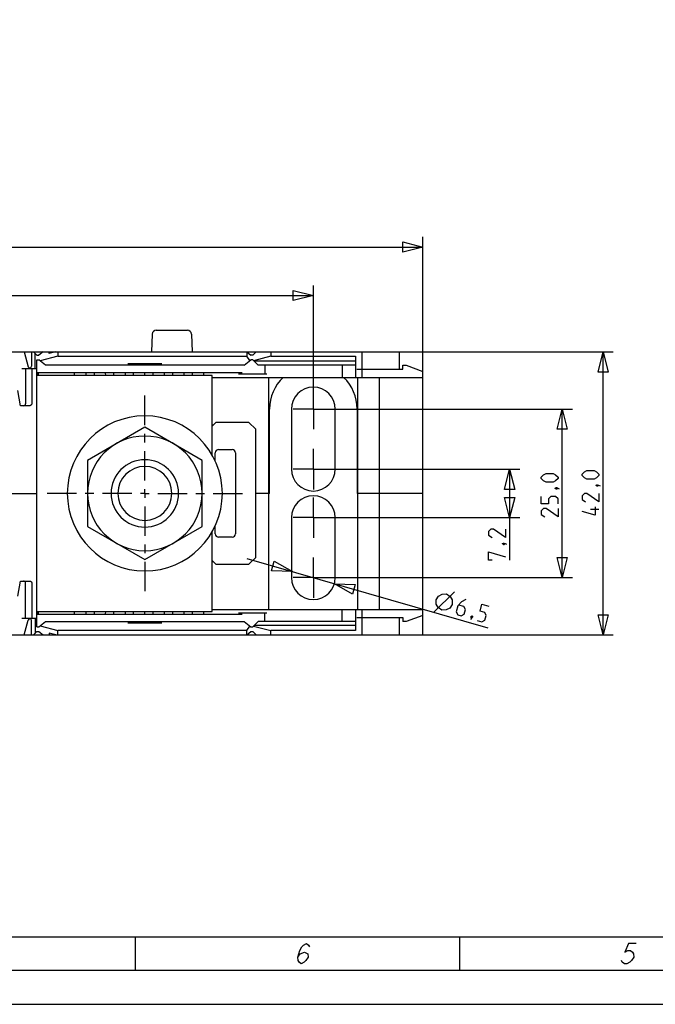
# Model space of a CAD drawing. Units: metres. Extents: x 0 to 420, y 0 to 297.
# Drawn here: x 104 to 198, y 0 to 146 of the extents above; entities that cross this region are included whole.
import ezdxf

# ---------------------------------------------------------------- set-up
doc = ezdxf.new("R2010")
doc.units = ezdxf.units.M
doc.linetypes.add('AUSGEZOGEN', pattern=[0])
doc.layers.get('0').update_dxf_attribs({"linetype": 'AUSGEZOGEN'})

msp = doc.modelspace()

# ---------------------------------------------------------------- linework, layer by layer
at = {"color": 0}
for points in [[(0, 0), (420, 0), (420, 297)], [(20, 5), (20, 292), (415, 292), (415, 5), (20, 5)], [(163.87, 112.32), (160.87, 111.57), (160.87, 113.07), (163.87, 112.32), (163.87, 112.32), (163.87, 112.32)], [(163.87, 112.32), (160.87, 111.57), (160.87, 113.07), (163.87, 112.32)], [(163.87, 96.78), (163.87, 113.82)], [(31.37, 112.32), (163.87, 112.32)], [(147.62, 91.28), (147.62, 106.62)], [(147.62, 105.12), (144.62, 104.37), (144.62, 105.87), (147.62, 105.12), (147.62, 105.12), (147.62, 105.12)], [(147.62, 105.12), (144.62, 104.37), (144.62, 105.87), (147.62, 105.12)], [(47.62, 105.12), (147.62, 105.12)], [(123.72, 99.4), (123.62, 96.78)], [(124.32, 99.98), (128.93, 99.98)], [(129.53, 99.4), (129.62, 96.78)], [(31.37, 96.78), (163.87, 96.78)], [(104.74, 96.78), (105.33, 94.56)], [(105.82, 96.78), (105.82, 94.63)], [(106.62, 96.28), (106.12, 96.78)], [(106.36, 94.28), (106.36, 96.54)], [(107.52, 96.78), (106.92, 96.28)], [(108.42, 96.51), (108.42, 96.78)], [(109.43, 96.78), (108.42, 96.51)], [(109.71, 96.78), (109.71, 96.13)], [(137.73, 96.78), (138.32, 96.28)], [(137.76, 96.75), (137.76, 96.13)], [(138.62, 96.28), (139.12, 96.78)], [(141.31, 96.78), (141.31, 96.13)], [(154.87, 92.98), (154.87, 96.78)], [(160.37, 96.78), (160.37, 94.18)], [(163.87, 96.78), (192.1, 96.78)], [(163.87, 54.78), (163.87, 96.78)], [(190.6, 96.78), (191.35, 93.78), (189.85, 93.78), (190.6, 96.78), (190.6, 96.78), (190.6, 96.78)], [(190.6, 96.78), (191.35, 93.78), (189.85, 93.78), (190.6, 96.78)], [(190.6, 54.78), (190.6, 96.78)], [(106.62, 96.28), (106.92, 96.28)], [(106.62, 55.98), (106.62, 95.58)], [(106.62, 95.58), (106.92, 95.58)], [(107.88, 94.78), (106.92, 95.58)], [(109.71, 96.13), (107.1, 95.43)], [(109.71, 96.13), (137.76, 96.13)], [(125.12, 94.98), (120.12, 94.98)], [(137.37, 94.78), (138.32, 95.58)], [(138.2, 95.47), (137.76, 96.13)], [(138.62, 96.28), (138.32, 96.28)], [(138.62, 95.58), (138.32, 95.58)], [(138.62, 95.58), (139.42, 94.78)], [(141.31, 96.13), (138.76, 95.44)], [(153.87, 95.38), (138.82, 95.38)], [(141.31, 96.13), (153.87, 96.13)], [(153.87, 96.13), (153.87, 92.98)], [(104.39, 94.28), (106.62, 94.28)], [(104.92, 94.28), (104.92, 89.08)], [(105.85, 94.28), (105.85, 89.08)], [(137.07, 93.68), (106.62, 93.68)], [(106.92, 93.48), (106.62, 93.48)], [(137.37, 94.78), (107.88, 94.78)], [(112.21, 93.28), (112.21, 93.68)], [(113.85, 93.68), (113.85, 93.28)], [(115.13, 93.28), (115.13, 93.68)], [(116.76, 93.68), (116.77, 93.28)], [(118.04, 93.28), (118.04, 93.68)], [(119.68, 93.68), (119.68, 93.28)], [(120.95, 93.28), (120.96, 93.68)], [(122.59, 93.68), (122.59, 93.28)], [(123.87, 93.28), (123.87, 93.68)], [(125.51, 93.68), (125.51, 93.28)], [(126.78, 93.28), (126.79, 93.68)], [(128.42, 93.68), (128.42, 93.28)], [(129.7, 93.28), (129.7, 93.68)], [(131.33, 93.68), (131.34, 93.28)], [(140.72, 93.48), (136.52, 93.48)], [(136.82, 93.68), (136.82, 93.48)], [(153.87, 94.78), (139.42, 94.78)], [(140.42, 94.78), (140.42, 93.48)], [(151.87, 94.78), (151.87, 92.98)], [(154.07, 94.18), (160.87, 94.18)], [(160.87, 94.78), (161.37, 94.78)], [(160.87, 94.18), (160.87, 94.78)], [(161.37, 94.78), (163.87, 93.87)], [(132.62, 93.28), (106.62, 93.28)], [(132.62, 81.45), (132.62, 93.28)], [(132.62, 92.98), (163.87, 92.98)], [(141.02, 58.58), (141.02, 92.98)], [(154.22, 58.58), (154.22, 92.98)], [(157.42, 58.58), (157.42, 92.98)], [(104.17, 88.78), (103.77, 91.03)], [(147.62, 88.28), (147.62, 91.28)], [(122.62, 85.92), (122.62, 90.28)], [(105.5, 88.78), (104.17, 88.78)], [(105.85, 89.08), (105.85, 89.06), (105.84, 89.01), (105.84, 89), (105.82, 88.95), (105.81, 88.94), (105.78, 88.9), (105.77, 88.89), (105.74, 88.86), (105.72, 88.84), (105.67, 88.82), (105.63, 88.8), (105.6, 88.79), (105.55, 88.78), (105.5, 88.78)], [(141.12, 75.78), (141.12, 88.28)], [(144.37, 88.28), (144.37, 79.38)], [(147.62, 88.28), (144.62, 88.28)], [(147.62, 88.28), (150.62, 88.28)], [(147.62, 88.28), (147.62, 85.28)], [(150.62, 88.28), (186.04, 88.28)], [(150.87, 79.38), (150.87, 88.28)], [(154.12, 88.28), (154.12, 75.78)], [(184.54, 88.28), (185.29, 85.28), (183.79, 85.28), (184.54, 88.28), (184.54, 88.28), (184.54, 88.28)], [(184.54, 88.28), (185.29, 85.28), (183.79, 85.28), (184.54, 88.28)], [(184.54, 63.28), (184.54, 88.28)], [(133.17, 86.28), (132.67, 85.78)], [(138.07, 86.28), (133.17, 86.28)], [(139.07, 85.28), (138.07, 86.28)], [(122.62, 85.59), (114.12, 80.68)], [(131.12, 80.68), (122.62, 85.59)], [(132.77, 85.88), (132.62, 85.88)], [(132.67, 85.78), (132.62, 85.78)], [(139.07, 66.28), (139.07, 85.28)], [(122.62, 83.35), (122.62, 84.63)], [(122.62, 77.71), (122.62, 82.06)], [(133.57, 82.28), (135.57, 82.28)], [(147.62, 79.38), (147.62, 82.38)], [(114.12, 80.68), (114.12, 70.87)], [(131.12, 70.87), (131.12, 80.68)], [(133.07, 80.58), (133.07, 81.78)], [(136.07, 81.78), (136.07, 69.78)], [(147.62, 79.38), (144.62, 79.38)], [(147.62, 79.38), (150.62, 79.38)], [(147.62, 79.38), (147.62, 76.38)], [(150.62, 79.38), (178.23, 79.38)], [(176.73, 79.38), (177.48, 76.38), (175.98, 76.38), (176.73, 79.38), (176.73, 79.38), (176.73, 79.38)], [(176.73, 79.38), (177.48, 76.38), (175.98, 76.38), (176.73, 79.38)], [(176.73, 79.38), (176.73, 65.85)], [(189.26, 77.9), (188.19, 77.9), (187.83, 78.08), (187.47, 78.44), (187.47, 78.62), (187.83, 78.97), (188.19, 79.15), (189.26, 79.15), (189.62, 78.97), (189.97, 78.62), (189.97, 78.44), (189.62, 78.08), (189.26, 77.9)], [(183.2, 77.46), (182.13, 77.46), (181.78, 77.64), (181.42, 78), (181.42, 78.18), (181.78, 78.53), (182.13, 78.71), (183.2, 78.71), (183.56, 78.53), (183.92, 78.18), (183.92, 78), (183.56, 77.64), (183.2, 77.46)], [(122.62, 75.78), (122.62, 76.42)], [(183.5, 76.57), (183.62, 76.63), (183.68, 76.63), (183.8, 76.51), (183.8, 76.45), (183.74, 76.39), (183.68, 76.39), (183.56, 76.45), (183.5, 76.51), (183.5, 76.57)], [(183.68, 76.63), (183.86, 76.57), (184.1, 76.45)], [(189.56, 77.01), (189.68, 77.07), (189.74, 77.07), (189.85, 76.95), (189.85, 76.89), (189.79, 76.83), (189.74, 76.83), (189.62, 76.89), (189.56, 76.95), (189.56, 77.01)], [(189.74, 77.07), (189.91, 77.01), (190.15, 76.89)], [(88.62, 75.78), (106.62, 75.78)], [(112.48, 75.78), (108.12, 75.78)], [(115.05, 75.78), (113.77, 75.78)], [(120.7, 75.78), (116.34, 75.78)], [(122.62, 75.78), (121.98, 75.78)], [(122.62, 75.78), (123.27, 75.78)], [(122.62, 75.78), (122.62, 75.13)], [(124.55, 75.78), (128.91, 75.78)], [(130.2, 75.78), (131.48, 75.78)], [(132.77, 75.78), (137.12, 75.78)], [(141.12, 75.78), (139.07, 75.78)], [(147.62, 72.18), (147.62, 75.18)], [(163.87, 75.78), (154.12, 75.78)], [(176.73, 72.18), (175.98, 75.18), (177.48, 75.18), (176.73, 72.18), (176.73, 72.18), (176.73, 72.18)], [(176.73, 72.18), (175.98, 75.18), (177.48, 75.18), (176.73, 72.18)], [(183.92, 74.25), (183.92, 74.96), (183.56, 75.32), (182.85, 75.32), (182.49, 74.96), (182.49, 74.25), (181.42, 74.25), (181.42, 75.32)], [(189.97, 75.76), (189.97, 74.51), (188.19, 75.76), (187.83, 75.76), (187.47, 75.4), (187.47, 74.87), (188.01, 74.51)], [(122.62, 73.85), (122.62, 69.49)], [(183.92, 73.53), (183.92, 72.28), (182.13, 73.53), (181.78, 73.53), (181.42, 73.18), (181.42, 72.64), (181.95, 72.28)], [(189.44, 73.79), (189.44, 72.54), (187.47, 73.08)], [(189.97, 73.38), (188.72, 73.38)], [(144.37, 72.18), (144.37, 63.28)], [(147.62, 72.18), (144.62, 72.18)], [(147.62, 72.18), (150.62, 72.18)], [(147.62, 72.18), (147.62, 69.18)], [(150.62, 72.18), (178.23, 72.18)], [(150.87, 63.28), (150.87, 72.18)], [(114.12, 70.87), (122.62, 65.96)], [(122.62, 65.96), (131.12, 70.87)], [(132.62, 58.28), (132.62, 70.1)], [(133.07, 69.78), (133.07, 70.97)], [(176.11, 70.49), (176.11, 69.24), (174.32, 70.49), (173.96, 70.49), (173.61, 70.13), (173.61, 69.6), (174.14, 69.24)], [(135.57, 69.28), (133.57, 69.28)], [(122.62, 68.2), (122.62, 66.92)], [(175.69, 68.35), (175.81, 68.4), (175.87, 68.4), (175.99, 68.29), (175.99, 68.23), (175.93, 68.17), (175.87, 68.17), (175.75, 68.23), (175.69, 68.29), (175.69, 68.35)], [(175.87, 68.4), (176.05, 68.35), (176.29, 68.23)], [(132.62, 65.78), (132.67, 65.78)], [(132.67, 65.78), (133.17, 65.28)], [(137.77, 66.1), (173.49, 55.85)], [(138.07, 65.28), (139.07, 66.28)], [(144.5, 64.17), (141.41, 64.28), (141.82, 65.72), (144.5, 64.17), (144.5, 64.17), (144.5, 64.17)], [(144.5, 64.17), (141.41, 64.28), (141.82, 65.72), (144.5, 64.17)], [(147.62, 63.28), (147.62, 66.28)], [(174.14, 65.85), (173.61, 65.85), (173.61, 67.1), (176.11, 66.38)], [(184.54, 63.28), (183.79, 66.28), (185.29, 66.28), (184.54, 63.28), (184.54, 63.28), (184.54, 63.28)], [(184.54, 63.28), (183.79, 66.28), (185.29, 66.28), (184.54, 63.28)], [(122.62, 65.63), (122.62, 61.28)], [(132.62, 65.68), (132.77, 65.68)], [(133.17, 65.28), (138.07, 65.28)], [(147.62, 63.28), (144.62, 63.28)], [(147.62, 63.28), (150.62, 63.28)], [(147.62, 63.28), (147.62, 60.28)], [(150.62, 63.28), (186.04, 63.28)], [(103.77, 60.52), (104.17, 62.78)], [(104.17, 62.78), (105.5, 62.78)], [(104.92, 57.28), (104.92, 62.48)], [(105.5, 62.78), (105.53, 62.78), (105.58, 62.77), (105.63, 62.76), (105.65, 62.75), (105.7, 62.72), (105.74, 62.7), (105.75, 62.69), (105.78, 62.65), (105.79, 62.64), (105.82, 62.6), (105.82, 62.59), (105.84, 62.54), (105.84, 62.53), (105.85, 62.48)], [(105.85, 62.48), (105.85, 57.28)], [(150.75, 62.38), (153.84, 62.27), (153.43, 60.83), (150.75, 62.38), (150.75, 62.38), (150.75, 62.38)], [(150.75, 62.38), (153.84, 62.27), (153.43, 60.83), (150.75, 62.38)], [(165.51, 58.15), (168.54, 61.18)], [(165.82, 60), (166.2, 60.55), (166.71, 60.83), (167.37, 60.86), (167.91, 60.49), (168.2, 59.97), (168.23, 59.32), (167.85, 58.77), (167.34, 58.49), (166.68, 58.46), (166.14, 58.83), (165.85, 59.35), (165.82, 60)], [(170.23, 60.04), (169.57, 59.67), (169.03, 59.09), (168.78, 58.23), (169.03, 57.79), (169.54, 57.64), (169.98, 57.88), (170.18, 58.57), (169.94, 59.01), (169.19, 59.22)], [(132.62, 58.58), (163.87, 58.58)], [(151.87, 56.78), (151.87, 58.58)], [(153.87, 58.58), (153.87, 55.43)], [(154.87, 54.78), (154.87, 58.58)], [(171.94, 56.95), (172.63, 56.75), (173.07, 57), (173.27, 57.68), (173.03, 58.12), (172.34, 58.32), (172.63, 59.35), (173.66, 59.06)], [(104.39, 57.28), (106.62, 57.28)], [(104.74, 54.78), (105.33, 56.99)], [(106.36, 57.28), (106.36, 55.01)], [(106.62, 58.28), (132.62, 58.28)], [(106.62, 58.08), (106.92, 58.08)], [(106.62, 57.88), (137.07, 57.88)], [(112.21, 57.88), (112.21, 58.28)], [(113.85, 58.28), (113.85, 57.88)], [(115.13, 57.88), (115.13, 58.28)], [(116.77, 58.28), (116.76, 57.88)], [(118.04, 57.88), (118.04, 58.28)], [(119.68, 58.28), (119.68, 57.88)], [(120.96, 57.88), (120.95, 58.28)], [(122.59, 58.28), (122.59, 57.88)], [(123.87, 57.88), (123.87, 58.28)], [(125.51, 58.28), (125.51, 57.88)], [(126.79, 57.88), (126.78, 58.28)], [(128.42, 58.28), (128.42, 57.88)], [(129.7, 57.88), (129.7, 58.28)], [(131.34, 58.28), (131.33, 57.88)], [(136.52, 58.08), (140.72, 58.08)], [(136.82, 57.88), (136.82, 58.08)], [(140.42, 56.78), (140.42, 58.08)], [(154.07, 57.38), (160.87, 57.38)], [(160.37, 57.38), (160.37, 54.78)], [(160.87, 57.38), (160.87, 56.78)], [(163.87, 57.69), (161.37, 56.78)], [(171.21, 57.41), (171.1, 57.25), (170.92, 57.06)], [(171.2, 57.59), (171.23, 57.46), (171.21, 57.41), (171.06, 57.33), (171.01, 57.34), (170.96, 57.42), (170.98, 57.47), (171.07, 57.57), (171.14, 57.61), (171.2, 57.59)], [(190.6, 54.78), (189.85, 57.78), (191.35, 57.78), (190.6, 54.78), (190.6, 54.78), (190.6, 54.78)], [(190.6, 54.78), (189.85, 57.78), (191.35, 57.78), (190.6, 54.78)], [(105.82, 54.78), (105.82, 56.93)], [(106.62, 55.98), (106.92, 55.98)], [(106.92, 55.98), (107.88, 56.78)], [(107.1, 56.12), (109.71, 55.43)], [(107.88, 56.78), (137.37, 56.78)], [(120.12, 56.58), (125.12, 56.58)], [(137.37, 56.78), (138.32, 55.98)], [(137.76, 55.43), (138.2, 56.08)], [(138.32, 55.98), (138.62, 55.98)], [(138.62, 55.98), (139.42, 56.78)], [(138.76, 56.11), (141.31, 55.43)], [(153.87, 56.18), (138.82, 56.18)], [(153.87, 56.78), (139.42, 56.78)], [(161.37, 56.78), (160.87, 56.78)], [(31.37, 54.78), (163.87, 54.78)], [(106.12, 54.78), (106.62, 55.28)], [(106.62, 55.28), (106.92, 55.28)], [(106.92, 55.28), (107.52, 54.78)], [(109.43, 54.78), (108.42, 55.04)], [(108.42, 55.04), (108.42, 54.78)], [(137.76, 55.43), (109.71, 55.43)], [(109.71, 54.78), (109.71, 55.43)], [(137.73, 54.78), (138.32, 55.28)], [(137.76, 54.81), (137.76, 55.43)], [(138.32, 55.28), (138.62, 55.28)], [(139.12, 54.78), (138.62, 55.28)], [(153.87, 55.43), (141.31, 55.43)], [(141.31, 54.78), (141.31, 55.43)], [(163.87, 54.78), (192.1, 54.78)], [(25, 10), (230, 10)], [(121.25, 5), (121.25, 10)], [(145.33, 7), (145.65, 7.5), (146.28, 7.75), (146.78, 7.5), (146.83, 7), (146.51, 6.5), (146.25, 6.25), (145.81, 6), (145.5, 6.25), (145.38, 6.5), (145.33, 7), (145.6, 8), (145.92, 8.5), (146.17, 8.75), (146.62, 9), (146.92, 8.75), (147.04, 8.5)], [(169.37, 5), (169.37, 10)], [(195.49, 9), (194.37, 9), (193.84, 7.75), (194.29, 8), (194.66, 8), (194.97, 7.75), (195.09, 7.5), (195.14, 7), (194.82, 6.5), (194.57, 6.25), (194.12, 6), (193.75, 6), (193.44, 6.25), (193.32, 6.5)]]:
    msp.add_lwpolyline(points, dxfattribs=at)
for points in [[(124.32, 99.98), (124.32, 99.98), (124.32, 99.98, 0.404012), (123.72, 99.4, 0.404012), (123.72, 99.4)], [(129.53, 99.4), (129.53, 99.4), (129.53, 99.4, 0.403982), (128.93, 99.98, 0.403982), (128.93, 99.98)], [(105.33, 94.56), (105.33, 94.56), (105.33, 94.56, 0.340062), (105.57, 94.38, 0.340062), (105.57, 94.38), (105.57, 94.38, 0.413999), (105.82, 94.63, 0.413999), (105.82, 94.63)], [(143.13, 92.98), (143.13, 92.98), (143.13, 92.98, 0.205001), (141.12, 88.28, 0.205001), (141.12, 88.28)], [(154.12, 88.28), (154.12, 88.28), (154.12, 88.28, 0.204999), (152.11, 92.98, 0.204999), (152.11, 92.98)], [(150.87, 88.28), (150.87, 88.28), (150.87, 88.28, 0.413997), (147.62, 91.53, 0.413997), (147.62, 91.53), (147.62, 91.53, 0.414), (144.37, 88.28, 0.414), (144.37, 88.28)], [(104.62, 88.78), (104.62, 88.78), (104.62, 88.78, 0.413946), (104.92, 89.08, 0.413946), (104.92, 89.08)], [(134.12, 75.78), (134.12, 75.78), (134.12, 75.78, 0.414), (122.62, 87.28, 0.414), (122.62, 87.28), (122.62, 87.28, 0.413999), (111.12, 75.78, 0.413999), (111.12, 75.78), (111.12, 75.78, 0.413999), (122.62, 64.28, 0.413999), (122.62, 64.28), (122.62, 64.28, 0.413999), (134.12, 75.78, 0.413999), (134.12, 75.78)], [(131.12, 75.78), (131.12, 75.78), (131.12, 75.78, 0.414001), (122.62, 84.28, 0.414001), (122.62, 84.28), (122.62, 84.28, 0.414), (114.12, 75.78, 0.414), (114.12, 75.78), (114.12, 75.78, 0.414), (122.62, 67.28, 0.414), (122.62, 67.28), (122.62, 67.28, 0.414001), (131.12, 75.78, 0.414001), (131.12, 75.78)], [(133.57, 82.28), (133.57, 82.28), (133.57, 82.28, 0.413993), (133.07, 81.78, 0.413993), (133.07, 81.78)], [(136.07, 81.78), (136.07, 81.78), (136.07, 81.78, 0.414005), (135.57, 82.28, 0.414005), (135.57, 82.28)], [(127.62, 75.78), (127.62, 75.78), (127.62, 75.78, 0.414), (122.62, 80.78, 0.414), (122.62, 80.78), (122.62, 80.78, 0.414), (117.62, 75.78, 0.414), (117.62, 75.78), (117.62, 75.78, 0.414001), (122.62, 70.78, 0.414001), (122.62, 70.78), (122.62, 70.78, 0.414001), (127.62, 75.78, 0.414001), (127.62, 75.78)], [(126.62, 75.78), (126.62, 75.78), (126.62, 75.78, 0.414002), (122.62, 79.78, 0.414002), (122.62, 79.78), (122.62, 79.78, 0.414), (118.62, 75.78, 0.414), (118.62, 75.78), (118.62, 75.78, 0.413999), (122.62, 71.78, 0.413999), (122.62, 71.78), (122.62, 71.78, 0.414), (126.62, 75.78, 0.414), (126.62, 75.78)], [(144.37, 79.38), (144.37, 79.38), (144.37, 79.38, 0.413999), (147.62, 76.13, 0.413999), (147.62, 76.13), (147.62, 76.13, 0.413998), (150.87, 79.38, 0.413998), (150.87, 79.38)], [(150.87, 72.18), (150.87, 72.18), (150.87, 72.18, 0.414), (147.62, 75.43, 0.414), (147.62, 75.43), (147.62, 75.43, 0.413999), (144.37, 72.18, 0.413999), (144.37, 72.18)], [(133.07, 69.78), (133.07, 69.78), (133.07, 69.78, 0.413999), (133.57, 69.28, 0.413999), (133.57, 69.28)], [(135.57, 69.28), (135.57, 69.28), (135.57, 69.28, 0.414012), (136.07, 69.78, 0.414012), (136.07, 69.78)], [(144.37, 63.28), (144.37, 63.28), (144.37, 63.28, 0.414), (147.62, 60.03, 0.414), (147.62, 60.03), (147.62, 60.03, 0.413999), (150.87, 63.28, 0.413999), (150.87, 63.28)], [(104.92, 62.48), (104.92, 62.48), (104.92, 62.48, 0.413967), (104.62, 62.78, 0.413967), (104.62, 62.78)], [(105.82, 56.93), (105.82, 56.93), (105.82, 56.93, 0.413999), (105.57, 57.18, 0.413999), (105.57, 57.18), (105.57, 57.18, 0.339023), (105.33, 56.99, 0.339023), (105.33, 56.99)]]:
    msp.add_lwpolyline(points, format="xyb", dxfattribs=at)

doc.saveas('drawing.dxf')
